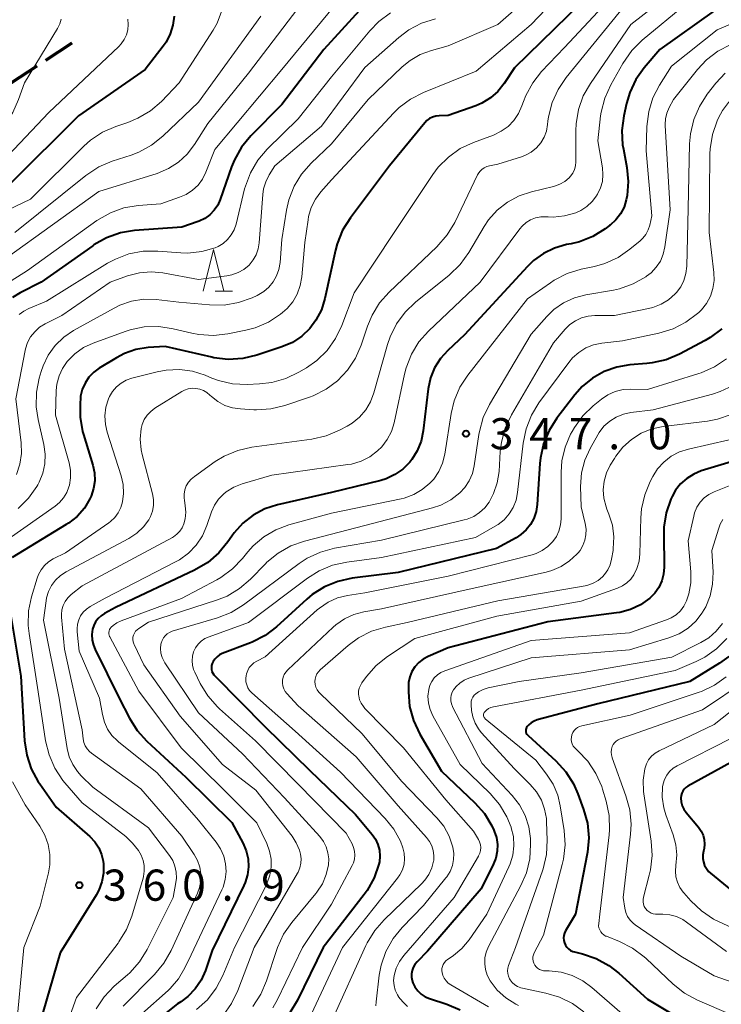
# Model space of a CAD drawing. Units: metres. Extents: x -66000 to -64000, y 25500 to 27000.
# Drawn here: x -65877 to -65792, y 25712 to 25831 of the extents above; entities that cross this region are included whole.
import ezdxf

# ---------------------------------------------------------------- set-up
doc = ezdxf.new("R2010")
doc.units = ezdxf.units.M
for name, color, linetype, lineweight in [('210300_徒歩道', 7, 'Continuous', 70), ('633200_針葉樹林', 7, 'Continuous', 13), ('710100_等高線(計曲線)', 7, 'Continuous', 40), ('710200_等高線(主曲線)', 7, 'Continuous', 13), ('731200_図化機測定による標高点', 7, 'Continuous', 40)]:
    doc.layers.add(name, color=color, linetype=linetype, lineweight=lineweight)
doc.styles.add('Style-WORKING', font='MS Gothic.ttf')

msp = doc.modelspace()

# ---------------------------------------------------------------- linework, layer by layer
at = {"layer": '210300_徒歩道', "linetype": 'Continuous', "lineweight": 70}
for p, q in [((-65873.35, 25825.72), (-65870.21, 25827.78)), ((-65877.52, 25822.97), (-65874.39, 25825.03))]:
    msp.add_line(p, q, dxfattribs=at)
at = {"layer": '633200_針葉樹林', "linetype": 'Continuous', "lineweight": 13}
msp.add_line((-65853, 25797.95), (-65850.92, 25797.95), dxfattribs=at)
at = {"layer": '633200_針葉樹林', "linetype": 'Continuous', "lineweight": 13, "flags": 128}
msp.add_lwpolyline([(-65854.46, 25797.95), (-65853.21, 25802.95), (-65851.96, 25797.95)], dxfattribs=at)
at = {"layer": '710100_等高線(計曲線)', "linetype": 'Continuous', "lineweight": 40, "flags": 128}
for points, elevation in [([(-65809, 25832.6), (-65817, 25824.79), (-65818.26, 25822.9), (-65819.01, 25821.96), (-65819.91, 25821.17), (-65820.93, 25820.55), (-65821.67, 25820.24), (-65825, 25819.05), (-65826.06, 25819.03), (-65826.47, 25818.98), (-65826.86, 25818.87), (-65827.22, 25818.69), (-65827.54, 25818.45)], 360), ([(-65835.7, 25831.63), (-65839.92, 25827), (-65845, 25820.38), (-65848.71, 25816.6), (-65849.82, 25815.25), (-65850.68, 25813.74), (-65851.02, 25812.89), (-65852.38, 25808.97), (-65852.69, 25808.28), (-65853.11, 25807.66), (-65853.63, 25807.12), (-65854.24, 25806.69), (-65854.92, 25806.36), (-65855.03, 25806.32), (-65857, 25805.63), (-65862.68, 25805.21), (-65864.4, 25804.93), (-65866.05, 25804.35), (-65867.57, 25803.5), (-65867.72, 25803.4), (-65873.92, 25799), (-65876.46, 25797.73), (-65877.35, 25797.18)], 370), ([(-65793, 25831.66), (-65799.55, 25827), (-65801.4, 25824.81), (-65802.41, 25823.39), (-65803.15, 25821.81), (-65803.53, 25820.5), (-65803.86, 25819), (-65804.09, 25817.27), (-65804.01, 25815.53), (-65803.92, 25814.99), (-65803.51, 25812.8), (-65803.34, 25811.12), (-65803.46, 25809.44), (-65803.56, 25808.93), (-65803.83, 25808.05), (-65804.25, 25807.24), (-65804.81, 25806.51), (-65805.49, 25805.88), (-65805.57, 25805.82), (-65806.1, 25805.43), (-65807.58, 25804.52), (-65809.2, 25803.87), (-65810.2, 25803.63), (-65810.74, 25803.53), (-65812.18, 25803.12), (-65813.52, 25802.48), (-65814.74, 25801.61), (-65815.46, 25800.9), (-65823, 25792.69), (-65825.04, 25790.81), (-65825.92, 25789.84), (-65826.61, 25788.73), (-65827.11, 25787.52), (-65827.4, 25786.17), (-65827.98, 25781.14), (-65828.23, 25779.91), (-65828.7, 25778.74), (-65829.36, 25777.68), (-65829.61, 25777.35)], 350), ([(-65857.94, 25831), (-65858.08, 25829.91), (-65858.41, 25828.86), (-65858.91, 25827.88), (-65859.24, 25827.41), (-65861.43, 25824.57), (-65869.44, 25819), (-65877.6, 25810.89), (-65878.94, 25809.77), (-65880.45, 25808.9), (-65880.83, 25808.74), (-65887.77, 25805.86), (-65889.32, 25805.05), (-65890.7, 25803.99), (-65891.35, 25803.34), (-65893.15, 25801.35)], 380), ([(-65827.54, 25818.45), (-65827.8, 25818.18), (-65832.04, 25813), (-65836.74, 25806.74), (-65837.67, 25805.26), (-65838.32, 25803.64), (-65838.52, 25802.88), (-65839.81, 25797.03), (-65840.23, 25795.69), (-65840.88, 25794.43), (-65841.63, 25793.44), (-65842.59, 25792.51), (-65843.7, 25791.77), (-65844.98, 25791.22), (-65847.99, 25790.22), (-65849.68, 25789.82), (-65851.42, 25789.72), (-65853.15, 25789.93), (-65853.4, 25789.98), (-65859, 25791.29), (-65861.06, 25791.15), (-65862.52, 25790.91), (-65863.91, 25790.43), (-65864.87, 25789.93), (-65866.93, 25788.67), (-65867.6, 25788.17), (-65868.18, 25787.57), (-65868.64, 25786.87), (-65868.98, 25786.1), (-65869.18, 25785.29), (-65869.21, 25784.99), (-65869.25, 25784.52), (-65869.25, 25782.78), (-65868.95, 25781.06), (-65868.85, 25780.71), (-65867.72, 25777.02), (-65867.52, 25776.09), (-65867.48, 25775.13), (-65867.61, 25774.18), (-65867.91, 25773.27), (-65868.05, 25772.96), (-65868.73, 25771.84), (-65869.6, 25770.85), (-65870.63, 25770.03), (-65870.9, 25769.86), (-65877.42, 25765.9)], 360), ([(-65792.09, 25793.41), (-65793.48, 25792.36), (-65794.1, 25792), (-65797.16, 25790.37), (-65798.76, 25789.69), (-65800.46, 25789.3), (-65801.08, 25789.23), (-65803.12, 25789.07), (-65804.72, 25788.81), (-65806.24, 25788.27), (-65807.64, 25787.48), (-65808.89, 25786.45), (-65809.76, 25785.47), (-65811.92, 25782.65), (-65812.85, 25781.18), (-65813.52, 25779.57), (-65813.89, 25777.87), (-65813.95, 25777.21), (-65814.27, 25772.26), (-65814.4, 25771.42), (-65814.67, 25770.61), (-65815.07, 25769.87), (-65815.6, 25769.21), (-65816.24, 25768.65), (-65816.82, 25768.28), (-65819.19, 25767), (-65831, 25764.11), (-65836.53, 25763.4), (-65838.23, 25763.03), (-65839.84, 25762.37), (-65841.32, 25761.44), (-65841.98, 25760.88), (-65845.61, 25757.58), (-65847, 25756.52), (-65848.55, 25755.72), (-65848.75, 25755.65), (-65852.14, 25754.34), (-65852.48, 25754.18), (-65852.77, 25753.96), (-65853.03, 25753.69), (-65853.24, 25753.38), (-65853.35, 25753.16), (-65853.42, 25752.93), (-65853.45, 25752.68), (-65853.44, 25752.44), (-65853.38, 25752.21), (-65853.29, 25751.98), (-65853.16, 25751.78), (-65853.05, 25751.65), (-65847, 25745.52), (-65841.67, 25740.33), (-65836.14, 25735), (-65834.12, 25732.58), (-65833.72, 25732.01), (-65833.42, 25731.37), (-65833.24, 25730.69), (-65833.18, 25729.99), (-65833.24, 25729.29)], 340), ([(-65787.74, 25778.38), (-65794.55, 25776.31), (-65795.46, 25775.94), (-65796.3, 25775.42), (-65797.03, 25774.77), (-65797.63, 25773.99), (-65798.05, 25773.23), (-65798.19, 25772.92), (-65798.77, 25771.27), (-65799.05, 25769.55), (-65799.07, 25768.69), (-65799.03, 25764.74), (-65799.09, 25763.9), (-65799.3, 25763.08), (-65799.65, 25762.31), (-65800.12, 25761.62), (-65800.74, 25760.99), (-65801.84, 25760.21), (-65803.06, 25759.64), (-65804.36, 25759.29), (-65804.75, 25759.23), (-65813, 25758.18), (-65824.97, 25755.03), (-65827.37, 25754.01), (-65827.98, 25753.69), (-65828.52, 25753.27), (-65828.98, 25752.76), (-65829.34, 25752.18), (-65829.6, 25751.55), (-65829.74, 25750.88), (-65829.77, 25750.4), (-65829.77, 25749.73), (-65829.62, 25748), (-65829.17, 25746.31)], 330), ([(-65829.61, 25777.35), (-65830.43, 25776.53), (-65831.38, 25775.87), (-65832.42, 25775.38), (-65833.09, 25775.17), (-65839, 25773.7), (-65845.52, 25772.22), (-65847.02, 25771.74), (-65848.41, 25771.01), (-65849.66, 25770.04), (-65850.72, 25768.88), (-65851, 25768.48), (-65851.46, 25767.8), (-65852.56, 25766.45), (-65853.88, 25765.31), (-65855.48, 25764.36), (-65865, 25759.89), (-65866.31, 25759.18), (-65866.72, 25758.9), (-65867.08, 25758.56), (-65867.37, 25758.16), (-65867.59, 25757.71), (-65867.73, 25757.27), (-65867.81, 25756.63), (-65867.77, 25755.97), (-65867.63, 25755.34), (-65867.43, 25754.83), (-65864.56, 25749), (-65863.31, 25746.57), (-65862.37, 25745.1), (-65861.2, 25743.8), (-65856.52, 25739.48), (-65851, 25734.02), (-65849.65, 25731.51), (-65849.27, 25730.62), (-65849.05, 25729.67), (-65848.99, 25728.71), (-65849.11, 25727.75), (-65849.38, 25726.82), (-65849.55, 25726.44), (-65853.35, 25718.65), (-65854.17, 25716.25), (-65854.69, 25715.08), (-65855.41, 25714.02), (-65856.3, 25713.09), (-65857.13, 25712.47), (-65857.54, 25712.21), (-65858.91, 25711.14)], 350), ([(-65877.91, 25761), (-65876.38, 25751.62), (-65875.92, 25743.85), (-65875.66, 25742.13), (-65875.11, 25740.47), (-65874.28, 25738.94), (-65874.09, 25738.67), (-65872.12, 25735.88), (-65868.07, 25732.33), (-65867.48, 25731.7), (-65867, 25730.98)], 360), ([(-65791.25, 25753.99), (-65792.36, 25753.2), (-65795.91, 25751), (-65807, 25748.32), (-65814.28, 25746.37), (-65814.65, 25746.23), (-65815, 25746.03), (-65815.3, 25745.77), (-65815.47, 25745.59), (-65815.55, 25745.47), (-65815.6, 25745.34), (-65815.63, 25745.21), (-65815.64, 25745.07), (-65815.63, 25744.93), (-65815.59, 25744.79), (-65815.53, 25744.67), (-65815.44, 25744.56), (-65815.38, 25744.49), (-65812.03, 25741.43), (-65810.85, 25740.14), (-65809.91, 25738.68), (-65809.38, 25737.48), (-65808.69, 25735.61), (-65808.24, 25733.93), (-65808.08, 25732.19), (-65808.23, 25730.45), (-65808.27, 25730.27), (-65809.67, 25723), (-65810.86, 25721), (-65810.99, 25720.73), (-65811.07, 25720.44), (-65811.1, 25720.15), (-65811.08, 25719.85), (-65811.01, 25719.56), (-65810.89, 25719.29), (-65810.72, 25719.04), (-65810.51, 25718.83), (-65810.27, 25718.65), (-65810, 25718.52), (-65809.79, 25718.46), (-65808.85, 25718.23), (-65807.2, 25717.68), (-65805.67, 25716.85), (-65804.47, 25715.92), (-65801, 25712.77), (-65795.42, 25709.41)], 320), ([(-65829.17, 25746.31), (-65828.39, 25744.65), (-65825.78, 25740.22), (-65821.78, 25736.41), (-65820.63, 25735.1), (-65819.72, 25733.62), (-65819.49, 25733.12), (-65819.44, 25733), (-65819.18, 25732.22), (-65819.06, 25731.4), (-65819.08, 25730.57), (-65819.25, 25729.76), (-65819.53, 25729.04), (-65821, 25726.04), (-65827.45, 25718.55), (-65828.73, 25717.27), (-65828.99, 25716.96), (-65829.19, 25716.61), (-65829.33, 25716.23), (-65829.4, 25715.83), (-65829.4, 25715.42), (-65829.33, 25715.03), (-65829.24, 25714.76), (-65828.98, 25714.25), (-65828.64, 25713.79), (-65828.22, 25713.39), (-65827.73, 25713.08), (-65827.21, 25712.86), (-65825.13, 25712.18), (-65823.53, 25711.5)], 330), ([(-65787.79, 25743), (-65796.15, 25738.4), (-65796.39, 25738.24), (-65796.59, 25738.04), (-65796.76, 25737.81), (-65796.89, 25737.56), (-65796.97, 25737.28), (-65797, 25737), (-65797, 25736.96), (-65796.96, 25736.5), (-65796.84, 25736.05), (-65796.64, 25735.62), (-65796.38, 25735.25), (-65794.88, 25733.45), (-65794.57, 25733), (-65794.34, 25732.51), (-65794.2, 25731.98), (-65794.15, 25731.44), (-65794.2, 25730.9), (-65794.27, 25730.59), (-65794.36, 25730.16), (-65794.37, 25729.72), (-65794.3, 25729.29), (-65794.15, 25728.87), (-65793.94, 25728.49), (-65793.66, 25728.15), (-65793.45, 25727.95), (-65788.29, 25723.71)], 310), ([(-65867, 25730.98), (-65866.65, 25730.19), (-65866.45, 25729.36), (-65866.41, 25729), (-65866.42, 25727.94), (-65866.61, 25726.89), (-65866.98, 25725.9), (-65867.31, 25725.3), (-65871.63, 25718.37), (-65874.92, 25707)], 360), ([(-65833.24, 25729.29), (-65833.3, 25729), (-65833.88, 25727.36), (-65834.72, 25725.85), (-65835.08, 25725.37), (-65840.01, 25719), (-65843.11, 25712.65), (-65844.01, 25711.15)], 340)]:
    msp.add_lwpolyline(points, dxfattribs=dict(at, elevation=elevation))
at = {"layer": '710200_等高線(主曲線)', "linetype": 'Continuous', "lineweight": 13, "flags": 128}
for points, elevation in [([(-65800.05, 25839), (-65811, 25827.24), (-65813.74, 25824.35), (-65814.82, 25822.98), (-65815.65, 25821.45), (-65815.93, 25820.73), (-65816.11, 25820.21), (-65816.52, 25819.29), (-65817.08, 25818.46), (-65817.78, 25817.74), (-65818.59, 25817.16), (-65819.55, 25816.69), (-65821.94, 25815.81), (-65823.52, 25815.07), (-65824.95, 25814.06), (-65826.17, 25812.83), (-65826.81, 25811.98), (-65831.46, 25805), (-65836.28, 25797.72), (-65837.76, 25793.79), (-65838.52, 25792.22), (-65839.54, 25790.8), (-65840.79, 25789.58), (-65842, 25788.73), (-65842.94, 25788.17), (-65844.51, 25787.41), (-65846.19, 25786.94), (-65847.68, 25786.77), (-65849.17, 25786.71), (-65850.91, 25786.8), (-65852.61, 25787.19), (-65853.4, 25787.48), (-65854.19, 25787.81), (-65855.71, 25788.29), (-65857.29, 25788.5), (-65858.89, 25788.44), (-65859.98, 25788.23), (-65863.01, 25787.46), (-65863.69, 25787.22), (-65864.32, 25786.87), (-65864.88, 25786.41), (-65865.35, 25785.87), (-65865.71, 25785.25), (-65865.84, 25784.97), (-65866.13, 25783.97), (-65866.25, 25782.94), (-65866.18, 25781.91), (-65865.97, 25780.99), (-65864.3, 25775.74), (-65864.06, 25774.68), (-65864.01, 25773.59), (-65864.13, 25772.6), (-65864.33, 25771.92), (-65864.65, 25771.29), (-65865.07, 25770.72), (-65865.58, 25770.24), (-65865.8, 25770.07), (-65871, 25766.48), (-65872.46, 25765.74), (-65873.03, 25765.39), (-65873.53, 25764.95), (-65873.94, 25764.42), (-65874.25, 25763.84), (-65874.4, 25763.43)], 358), ([(-65807, 25838.41), (-65815, 25830.01), (-65821.62, 25824.38), (-65827.94, 25821.83), (-65829.5, 25821.04), (-65830.89, 25820), (-65831.53, 25819.37), (-65839, 25811.34), (-65840.28, 25809.89), (-65840.94, 25808.99), (-65841.44, 25807.99), (-65841.76, 25806.92), (-65841.83, 25806.52), (-65842.21, 25803.79), (-65842.57, 25799.66)], 362), ([(-65811.04, 25837), (-65819, 25830), (-65825, 25827.42), (-65827, 25826.89), (-65828.33, 25826.4), (-65829.56, 25825.69), (-65830.5, 25824.92), (-65834.6, 25821), (-65839, 25815.64), (-65841.45, 25813.32), (-65842.6, 25812.02), (-65843.51, 25810.54), (-65844.15, 25808.93), (-65844.43, 25807.67), (-65845, 25804.14), (-65845.2, 25801.36), (-65845.34, 25800.55), (-65845.61, 25799.77), (-65846.01, 25799.06), (-65846.53, 25798.42), (-65847.15, 25797.88), (-65847.94, 25797.42), (-65848.55, 25797.14), (-65850.19, 25796.55), (-65851.9, 25796.26), (-65853.69, 25796.27), (-65857.38, 25796.62), (-65860.08, 25796.92), (-65861.57, 25796.95), (-65863.04, 25796.73), (-65864.45, 25796.25), (-65865.16, 25795.9), (-65870.02, 25793.2), (-65871.21, 25792.4), (-65872.24, 25791.41), (-65873.08, 25790.25), (-65873.7, 25788.96), (-65873.93, 25788.27), (-65874.16, 25787.48), (-65874.49, 25785.77), (-65874.52, 25784.03), (-65874.29, 25782.49), (-65873.6, 25779.49), (-65873.43, 25778.34), (-65873.47, 25777.17), (-65873.72, 25776.03), (-65874.15, 25774.95), (-65874.33, 25774.62), (-65874.44, 25774.45), (-65875.44, 25773.02), (-65876.68, 25771.8)], 364), ([(-65795, 25836.24), (-65803, 25830.01), (-65807.88, 25822.92), (-65808.74, 25821.41), (-65809.32, 25819.76), (-65809.61, 25818.05), (-65809.64, 25817.24), (-65809.63, 25813.49), (-65809.67, 25813.02), (-65809.8, 25812.57), (-65810, 25812.14), (-65810.27, 25811.75), (-65810.43, 25811.57), (-65810.96, 25811.13), (-65811.56, 25810.78), (-65812.21, 25810.54), (-65812.32, 25810.51), (-65814.96, 25809.89), (-65816.46, 25809.39), (-65817.85, 25808.64), (-65819.08, 25807.67), (-65820.13, 25806.49), (-65820.66, 25805.69), (-65822.5, 25802.57), (-65823.52, 25801.15), (-65824.85, 25799.86), (-65828.9, 25796.61), (-65830.16, 25795.4), (-65831.19, 25793.99), (-65831.96, 25792.43), (-65832.26, 25791.53), (-65833.91, 25785.69), (-65834.32, 25784.63), (-65834.9, 25783.65), (-65835.64, 25782.79), (-65836.52, 25782.07), (-65837.14, 25781.69), (-65838.05, 25781.22), (-65839.65, 25780.54), (-65841.36, 25780.15), (-65848.59, 25779.16), (-65850.29, 25778.77), (-65851.9, 25778.1), (-65852.99, 25777.43), (-65855.5, 25775.66), (-65855.89, 25775.34), (-65856.22, 25774.95), (-65856.47, 25774.51), (-65856.64, 25774.03), (-65856.73, 25773.53)], 354), ([(-65836.4, 25835), (-65845, 25824.59), (-65853.02, 25814.98), (-65854.11, 25812.23), (-65854.52, 25811.42), (-65855.06, 25810.69), (-65855.72, 25810.07), (-65856.48, 25809.57), (-65857.27, 25809.22), (-65859.55, 25808.45), (-65862.27, 25808.23), (-65863.97, 25807.94), (-65865.59, 25807.36), (-65867.22, 25806.41), (-65875.58, 25800.42), (-65878.29, 25798.7)], 372), ([(-65840.75, 25835), (-65849, 25824.16), (-65853.9, 25818.1), (-65855.5, 25815.55), (-65856.37, 25814.42), (-65857.41, 25813.45), (-65858.61, 25812.67), (-65859.99, 25812.1), (-65867, 25809.91), (-65878.11, 25801.89)], 374), ([(-65781, 25834.33), (-65792.64, 25829.36), (-65798.13, 25825), (-65799.56, 25822.72), (-65800.36, 25821.18), (-65800.87, 25819.52), (-65801.09, 25817.74), (-65801.18, 25814.82), (-65800.48, 25807), (-65800.74, 25805.86), (-65800.92, 25805.29), (-65801.2, 25804.76), (-65801.57, 25804.29), (-65801.9, 25803.98), (-65803.12, 25802.97), (-65804.56, 25801.98), (-65806.14, 25801.26), (-65807.38, 25800.91), (-65809.01, 25800.56), (-65810.67, 25800.04), (-65812.22, 25799.25), (-65812.67, 25798.95), (-65815.43, 25797), (-65822.61, 25787.83), (-65823.57, 25786.37), (-65824.25, 25784.76), (-65824.62, 25783.22), (-65825.39, 25778.33), (-65825.66, 25777.25), (-65826.11, 25776.24), (-65826.72, 25775.33), (-65827.17, 25774.83)], 348), ([(-65803.19, 25833), (-65810.79, 25823.64), (-65811.77, 25822.2), (-65812.48, 25820.61), (-65812.91, 25818.91), (-65812.98, 25818.36), (-65813.02, 25817.96), (-65813.17, 25817.18), (-65813.45, 25816.44), (-65813.86, 25815.76), (-65814.38, 25815.16), (-65814.99, 25814.66), (-65815.69, 25814.28), (-65816.16, 25814.1), (-65819, 25813.19), (-65820, 25813.02), (-65820.33, 25812.93), (-65820.65, 25812.78), (-65820.93, 25812.58), (-65821.17, 25812.34), (-65821.37, 25812.06), (-65821.44, 25811.93), (-65824.2, 25806.19), (-65825.09, 25804.69), (-65826.33, 25803.28), (-65832.07, 25797.83), (-65833.23, 25796.53), (-65834.14, 25795.04), (-65834.68, 25793.73), (-65835.44, 25791.44), (-65836.13, 25789.86), (-65837.08, 25788.42), (-65838.27, 25787.16), (-65839.65, 25786.13), (-65841.2, 25785.36), (-65841.66, 25785.19), (-65844.61, 25784.19), (-65846.3, 25783.78), (-65848.04, 25783.66), (-65848.35, 25783.67), (-65849.95, 25783.76), (-65850.91, 25783.89), (-65851.83, 25784.19), (-65852.69, 25784.65), (-65853.45, 25785.25), (-65853.64, 25785.44), (-65854, 25785.75), (-65854.41, 25785.99), (-65854.85, 25786.16), (-65855.31, 25786.24), (-65855.78, 25786.25), (-65856.25, 25786.18), (-65856.69, 25786.02), (-65857.01, 25785.85), (-65860.24, 25783.85), (-65860.74, 25783.47), (-65861.17, 25783.02), (-65861.52, 25782.49), (-65861.76, 25781.91), (-65861.89, 25781.42), (-65862, 25780.14), (-65861.89, 25778.86)], 356), ([(-65796.41, 25832.44), (-65801.66, 25828.1), (-65802.9, 25826.87), (-65804, 25825.3), (-65805.43, 25822.75), (-65806.15, 25821.16), (-65806.58, 25819.47), (-65806.65, 25819.01), (-65807, 25816.01), (-65806.44, 25812.77), (-65806.37, 25811.95), (-65806.44, 25811.14), (-65806.66, 25810.35), (-65807.01, 25809.61), (-65807.09, 25809.48), (-65807.13, 25809.41), (-65807.66, 25808.71), (-65808.31, 25808.11), (-65809.05, 25807.63), (-65809.64, 25807.36), (-65810.99, 25806.98), (-65812.37, 25806.85), (-65812.95, 25806.86), (-65813.22, 25806.88), (-65813.85, 25806.86), (-65814.48, 25806.74), (-65815.07, 25806.5), (-65815.61, 25806.17), (-65816.09, 25805.75), (-65816.37, 25805.41), (-65821.15, 25799)], 352), ([(-65831.92, 25831.41), (-65833.32, 25830.37), (-65834.41, 25829.25), (-65839, 25823.72), (-65843, 25818.66), (-65846.74, 25815), (-65847.87, 25813.68), (-65848.76, 25812.18), (-65849.37, 25810.55), (-65849.46, 25810.22), (-65850.49, 25805.97), (-65850.72, 25805.31), (-65851.06, 25804.69), (-65851.5, 25804.13), (-65852.03, 25803.67), (-65852.63, 25803.3), (-65853, 25803.14), (-65854.62, 25802.69), (-65856.29, 25802.52), (-65857.13, 25802.55), (-65859.91, 25802.76), (-65861.66, 25802.73), (-65863.37, 25802.41), (-65865, 25801.79), (-65865.94, 25801.28), (-65873.29, 25796.71), (-65875.4, 25795.85), (-65876.01, 25795.54), (-65876.55, 25795.14)], 368), ([(-65852.23, 25831.55), (-65852.76, 25830.18), (-65853.25, 25829.31), (-65857.31, 25823), (-65859.47, 25820.76), (-65860.79, 25819.61), (-65862.28, 25818.72), (-65863.49, 25818.22)], 378), ([(-65765, 25831.21), (-65773, 25830.14), (-65783.9, 25825), (-65789.31, 25822.14), (-65790.35, 25821.48), (-65791.26, 25820.64), (-65792.01, 25819.65), (-65792.48, 25818.76), (-65792.64, 25818.42), (-65793.2, 25816.77)], 342), ([(-65871.53, 25830.64), (-65871.68, 25830.09), (-65871.96, 25829.52), (-65875.94, 25823), (-65876.63, 25821), (-65877.34, 25819.41), (-65878.31, 25817.96), (-65878.76, 25817.45), (-65880.07, 25816.03), (-65881.36, 25814.86), (-65882.84, 25813.93), (-65883.15, 25813.78), (-65891, 25810.1), (-65901.83, 25803), (-65903.66, 25800.6), (-65904.16, 25799.79)], 384), ([(-65863.51, 25830.64), (-65863.45, 25830.01), (-65863.51, 25829.38), (-65863.67, 25828.76), (-65863.94, 25828.19), (-65864.3, 25827.67), (-65864.6, 25827.36), (-65873, 25819.43), (-65878.57, 25813.52), (-65879.87, 25812.36), (-65881.35, 25811.44), (-65881.86, 25811.21), (-65891, 25807.23)], 382), ([(-65826.52, 25830.7), (-65828.18, 25830.17), (-65829.72, 25829.36), (-65830.91, 25828.45), (-65835, 25824.85), (-65840.21, 25817.79), (-65845.83, 25813), (-65846.5, 25811.91), (-65846.91, 25811.1), (-65847.18, 25810.22), (-65847.27, 25809.55), (-65847.7, 25803.75), (-65847.82, 25803.02), (-65848.07, 25802.32), (-65848.43, 25801.68), (-65848.93, 25801.07), (-65849.54, 25800.55), (-65850.23, 25800.16), (-65850.98, 25799.88), (-65851.61, 25799.76), (-65855, 25799.35), (-65859.3, 25800.13), (-65860.7, 25800.27), (-65862.1, 25800.15), (-65863.54, 25799.77), (-65865.61, 25799), (-65871.44, 25795), (-65873.44, 25794), (-65874.11, 25793.59), (-65874.7, 25793.06), (-65875.19, 25792.45), (-65875.57, 25791.75), (-65875.81, 25791.01), (-65875.86, 25790.8), (-65876.97, 25785), (-65876.34, 25779.69), (-65876.3, 25778.4), (-65876.48, 25777.12), (-65876.89, 25775.9)], 366), ([(-65847.5, 25831), (-65855, 25820.67), (-65859.3, 25816.57), (-65860.66, 25815.48)], 376), ([(-65782.71, 25831), (-65791, 25827.59), (-65792.55, 25826.79), (-65793.94, 25825.74), (-65795, 25824.6), (-65797.89, 25821), (-65798.42, 25820), (-65798.7, 25819.35), (-65798.85, 25818.67), (-65798.89, 25817.97), (-65798.89, 25817.87), (-65798.28, 25807.72), (-65798.92, 25803.25), (-65799.12, 25802.38), (-65799.47, 25801.55), (-65799.96, 25800.8), (-65800.58, 25800.15), (-65801.12, 25799.72), (-65801.22, 25799.65), (-65802.75, 25798.8), (-65804.39, 25798.23), (-65805.11, 25798.07), (-65808.43, 25797.49)], 346), ([(-65791.68, 25824.14), (-65792.79, 25822.94), (-65793.82, 25821.62), (-65794.77, 25820.16), (-65795.46, 25818.56), (-65795.85, 25816.86), (-65795.95, 25815.67), (-65796.12, 25807.88), (-65796.29, 25800.92), (-65796.39, 25800.06), (-65796.63, 25799.23), (-65797.02, 25798.46), (-65797.53, 25797.76), (-65797.67, 25797.61), (-65798.47, 25796.9), (-65799.39, 25796.35), (-65800.39, 25795.96), (-65800.88, 25795.84), (-65805, 25795), (-65807.35, 25795), (-65808.16, 25794.93), (-65808.94, 25794.72)], 344), ([(-65863.49, 25818.22), (-65864.93, 25817.74), (-65866.53, 25817.04), (-65867.98, 25816.08), (-65868.79, 25815.36), (-65875.22, 25809), (-65886.3, 25803.7)], 378), ([(-65793.2, 25816.77), (-65793.48, 25815.05), (-65793.5, 25814.44), (-65793.59, 25805), (-65793.03, 25800.17), (-65793, 25799.2), (-65793.15, 25798.24), (-65793.45, 25797.31), (-65793.92, 25796.45), (-65794.52, 25795.69), (-65794.85, 25795.37), (-65795, 25795.24), (-65796.39, 25794.19), (-65797.94, 25793.4), (-65799.64, 25792.88), (-65804.03, 25791.97), (-65806.52, 25791.68), (-65807.5, 25791.47), (-65808.43, 25791.1), (-65809.29, 25790.57), (-65810.04, 25789.9), (-65810.48, 25789.37), (-65814.08, 25784.49), (-65814.98, 25783), (-65815.62, 25781.38), (-65815.96, 25779.67), (-65816.63, 25773.72), (-65816.81, 25772.8), (-65817.16, 25771.93), (-65817.64, 25771.14), (-65818.26, 25770.44), (-65818.99, 25769.85), (-65819.32, 25769.65), (-65821.7, 25768.3), (-65833, 25765.9), (-65837.18, 25765.34), (-65838.89, 25764.97), (-65840.5, 25764.3), (-65841.89, 25763.42), (-65849, 25758.07), (-65853.74, 25756.37), (-65854.23, 25756.15), (-65854.67, 25755.84), (-65855.05, 25755.46), (-65855.36, 25755.02), (-65855.59, 25754.54), (-65855.73, 25754.02), (-65855.78, 25753.49), (-65855.74, 25752.95), (-65855.6, 25752.43), (-65855.46, 25752.1), (-65854.79, 25750.74), (-65853.88, 25749.25), (-65852.73, 25747.94), (-65852.48, 25747.71), (-65848.15, 25743.85), (-65843, 25738.65), (-65837.25, 25732.75), (-65836.54, 25731.46), (-65836.35, 25731.03), (-65836.23, 25730.57), (-65836.2, 25730.1), (-65836.25, 25729.62), (-65836.38, 25729.17), (-65836.52, 25728.87)], 342), ([(-65860.66, 25815.48), (-65862.19, 25814.65), (-65863.11, 25814.3), (-65865.37, 25813.57), (-65866.97, 25812.89), (-65868.54, 25811.85), (-65877.08, 25805)], 376), ([(-65842.57, 25799.66), (-65842.76, 25798.6), (-65843.13, 25797.59), (-65843.67, 25796.66), (-65844.36, 25795.83), (-65844.9, 25795.35), (-65845.14, 25795.17), (-65846.59, 25794.21), (-65848.2, 25793.53), (-65849.32, 25793.23), (-65851.47, 25792.79), (-65853.21, 25792.59), (-65854.95, 25792.7), (-65855.82, 25792.87), (-65858.06, 25793.41), (-65859.78, 25793.67), (-65861.52, 25793.63), (-65863.23, 25793.28), (-65863.84, 25793.08), (-65867.68, 25791.68), (-65868.82, 25791.14), (-65869.86, 25790.41), (-65870.78, 25789.48), (-65871.35, 25788.65), (-65871.77, 25787.73), (-65872.03, 25786.76), (-65872.1, 25786), (-65872.21, 25783), (-65870.57, 25777.28), (-65870.4, 25776.39), (-65870.38, 25775.49), (-65870.53, 25774.59), (-65870.58, 25774.4), (-65870.85, 25773.7), (-65871.24, 25773.06), (-65871.73, 25772.5), (-65872.23, 25772.09), (-65877.89, 25768.11)], 362), ([(-65821.15, 25799), (-65827.34, 25793.14), (-65828.49, 25791.83), (-65829.4, 25790.35), (-65830.04, 25788.73), (-65830.24, 25787.96), (-65831.48, 25782.1), (-65831.8, 25781.06), (-65832.3, 25780.08), (-65832.96, 25779.21), (-65833.46, 25778.72), (-65834.41, 25778.01), (-65835.46, 25777.48), (-65836.6, 25777.14), (-65837.04, 25777.07), (-65846.19, 25775.81), (-65849.74, 25774.75), (-65850.74, 25774.35), (-65851.66, 25773.78), (-65852, 25773.51), (-65852.59, 25772.91), (-65853.07, 25772.21), (-65853.43, 25771.4), (-65854, 25769.73), (-65854.54, 25768.5), (-65855.29, 25767.39), (-65856.22, 25766.42), (-65857.3, 25765.63), (-65857.75, 25765.38), (-65866.24, 25761), (-65868.03, 25760), (-65868.48, 25759.7), (-65868.86, 25759.32), (-65869.18, 25758.88), (-65869.41, 25758.4), (-65869.56, 25757.88), (-65869.61, 25757.34), (-65869.6, 25756.96), (-65869.35, 25754.65), (-65866.89, 25749), (-65866.56, 25747), (-65866.32, 25746.11), (-65865.94, 25745.26), (-65865.41, 25744.5), (-65864.76, 25743.84), (-65864.63, 25743.74), (-65859.98, 25740.02), (-65855, 25734.31), (-65852.88, 25731.65), (-65852.35, 25730.86), (-65851.97, 25729.99), (-65851.74, 25729.07), (-65851.68, 25728.12), (-65851.79, 25727.18), (-65852.05, 25726.27), (-65852.2, 25725.93), (-65855.88, 25718.12), (-65856.63, 25716.56), (-65857.41, 25715.24), (-65858.41, 25714.08), (-65858.66, 25713.84), (-65861.8, 25711.02)], 352), ([(-65808.43, 25797.49), (-65809.81, 25797.12), (-65811.1, 25796.52), (-65812.27, 25795.71), (-65813.11, 25794.89), (-65815, 25792.77), (-65820, 25784.3), (-65820.76, 25782.73), (-65821.23, 25781.05), (-65821.29, 25780.68), (-65821.84, 25776.93), (-65822.07, 25775.99), (-65822.45, 25775.11), (-65822.98, 25774.31), (-65823.57, 25773.68), (-65824.65, 25772.85), (-65825.87, 25772.21), (-65826.88, 25771.87), (-65835, 25769.74), (-65842.27, 25767.87), (-65843.92, 25767.29), (-65845.44, 25766.43), (-65846.78, 25765.33), (-65846.96, 25765.15), (-65848.74, 25763.31), (-65850.06, 25762.17), (-65851.56, 25761.27), (-65852.83, 25760.76), (-65861, 25758.11), (-65862.17, 25757.38), (-65862.38, 25757.22), (-65862.57, 25757.03), (-65862.71, 25756.81), (-65862.82, 25756.56), (-65862.88, 25756.3), (-65862.89, 25756.03), (-65862.86, 25755.77), (-65862.79, 25755.51), (-65862.74, 25755.42), (-65861.57, 25753), (-65857.2, 25746.8), (-65852.12, 25741), (-65848.09, 25737.91), (-65843.76, 25732.39), (-65843.24, 25731.59), (-65842.87, 25730.71), (-65842.73, 25730.21), (-65842.66, 25729.66), (-65842.68, 25729.12), (-65842.8, 25728.58), (-65843.01, 25728.07), (-65843.08, 25727.93), (-65848.31, 25719), (-65850.28, 25713.82), (-65851.03, 25712.25), (-65852.05, 25710.83)], 346), ([(-65808.94, 25794.72), (-65809.68, 25794.38), (-65810.34, 25793.91), (-65810.9, 25793.35), (-65812.3, 25791.7), (-65817.37, 25783.05), (-65818.11, 25781.47), (-65818.58, 25779.79), (-65818.72, 25778.64), (-65818.87, 25776.24), (-65819.08, 25774.89), (-65819.52, 25773.59), (-65820.06, 25772.57), (-65820.57, 25771.89), (-65821.2, 25771.31), (-65821.91, 25770.85), (-65822.7, 25770.52), (-65823.04, 25770.42), (-65833, 25768), (-65838.66, 25767.01), (-65840.34, 25766.56), (-65841.93, 25765.82), (-65842.9, 25765.18), (-65849.58, 25760.21), (-65851.06, 25759.3), (-65852.7, 25758.65), (-65858.15, 25757.03), (-65858.47, 25756.9), (-65858.76, 25756.72), (-65859.02, 25756.49), (-65859.23, 25756.23), (-65859.39, 25755.93), (-65859.5, 25755.6), (-65859.53, 25755.47), (-65859.57, 25754.94), (-65859.52, 25754.41), (-65859.38, 25753.89), (-65859.15, 25753.41), (-65859.05, 25753.25), (-65855, 25747.2), (-65849.71, 25742.29), (-65844.67, 25737), (-65840.43, 25732.33), (-65839.99, 25731.75), (-65839.66, 25731.1), (-65839.44, 25730.4), (-65839.35, 25729.67), (-65839.38, 25728.94), (-65839.65, 25727.78), (-65840.11, 25726.67), (-65840.76, 25725.67), (-65840.9, 25725.49), (-65843.78, 25722.02), (-65844.77, 25720.59), (-65845.5, 25719), (-65845.59, 25718.74), (-65846.82, 25714.98), (-65847.5, 25713.37), (-65848.45, 25711.91)], 344), ([(-65791.51, 25789.79), (-65792.95, 25788.82), (-65794.55, 25788.12), (-65794.83, 25788.02), (-65801, 25786.12), (-65803, 25786.16), (-65803.96, 25786.09), (-65804.89, 25785.86), (-65805.77, 25785.47), (-65806.56, 25784.94), (-65807.53, 25784.16), (-65808.78, 25782.95), (-65809.81, 25781.55), (-65810.08, 25781.07), (-65810.26, 25780.74), (-65810.93, 25779.18), (-65811.31, 25777.53), (-65811.41, 25776.16), (-65811.4, 25770.55), (-65811.47, 25769.81), (-65811.66, 25769.08), (-65811.97, 25768.41), (-65812.39, 25767.81), (-65812.98, 25767.22), (-65813.66, 25766.74), (-65814.41, 25766.38), (-65814.88, 25766.24), (-65825, 25763.64), (-65835, 25761.67), (-65837.08, 25761.34), (-65838.29, 25761.03), (-65839.43, 25760.52), (-65840.46, 25759.82), (-65840.72, 25759.59), (-65847, 25753.95), (-65848, 25753.45), (-65848.34, 25753.24), (-65848.65, 25752.97)], 338), ([(-65790.7, 25786.59), (-65792.27, 25785.85), (-65793.19, 25785.55), (-65800.35, 25783.65), (-65803.02, 25783.33), (-65803.92, 25783.13), (-65804.78, 25782.79), (-65805.56, 25782.3), (-65806.25, 25781.68), (-65806.82, 25780.95), (-65807, 25780.65), (-65807.92, 25779.02), (-65808.56, 25777.6), (-65808.94, 25776.09), (-65809.06, 25774.44), (-65809, 25771.99), (-65808.5, 25769.99), (-65808.4, 25769.32), (-65808.41, 25768.64), (-65808.54, 25767.97), (-65808.78, 25767.34), (-65809.13, 25766.76), (-65809.37, 25766.46), (-65809.5, 25766.31), (-65810.38, 25765.48)], 336), ([(-65790.94, 25783.09), (-65792.59, 25782.53), (-65793.78, 25782.31), (-65799.13, 25781.65), (-65800.49, 25781.36), (-65801.77, 25780.84), (-65802.95, 25780.1), (-65803.99, 25779.17), (-65804.84, 25778.07), (-65805, 25777.82), (-65805.49, 25777), (-65805.94, 25776.07), (-65806.22, 25775.08), (-65806.33, 25774.05), (-65806.25, 25773.02), (-65806, 25772.01), (-65805.89, 25771.73), (-65805.65, 25771.13), (-65805.23, 25769.78), (-65805.06, 25768.37), (-65805.13, 25766.95), (-65805.16, 25766.73), (-65805.34, 25765.68), (-65805.51, 25765.03)], 334), ([(-65791.18, 25780.05), (-65796.1, 25778.94), (-65797.17, 25778.59), (-65798.16, 25778.07), (-65799.05, 25777.38), (-65799.8, 25776.55), (-65800.38, 25775.64), (-65800.68, 25775.06), (-65801.35, 25773.45), (-65801.74, 25771.75), (-65801.82, 25770.68), (-65801.93, 25766.35), (-65802.03, 25765.44), (-65802.29, 25764.57), (-65802.65, 25763.83), (-65803.02, 25763.31), (-65803.48, 25762.85), (-65804.01, 25762.49), (-65804.61, 25762.21), (-65809, 25760.66), (-65819.14, 25758.86)], 332), ([(-65861.89, 25778.86), (-65861.76, 25778.27), (-65860.52, 25773.55), (-65860.41, 25772.87), (-65860.41, 25772.17), (-65860.54, 25771.48), (-65860.78, 25770.82), (-65860.98, 25770.45), (-65861.62, 25769.58), (-65862.41, 25768.83), (-65863.36, 25768.2), (-65870.91, 25764.16), (-65871.59, 25763.72), (-65872.18, 25763.17), (-65872.66, 25762.52), (-65873.03, 25761.8), (-65873.26, 25761.03), (-65873.32, 25760.7), (-65873.64, 25758.36), (-65871.75, 25749), (-65870.79, 25742.92), (-65870.55, 25741.93), (-65870.13, 25741), (-65869.56, 25740.15), (-65869.1, 25739.64), (-65867.71, 25738.29), (-65861, 25733.39), (-65858.49, 25730.08), (-65858.1, 25729.46), (-65857.83, 25728.78), (-65857.67, 25728.06), (-65857.65, 25727.33), (-65857.71, 25726.81), (-65858.03, 25725), (-65861.19, 25718.74), (-65862.11, 25717.26), (-65863.27, 25715.96), (-65863.54, 25715.72), (-65865.13, 25714.33), (-65866.34, 25713.08), (-65867.31, 25711.63)], 356), ([(-65827.17, 25774.83), (-65828.09, 25774.06), (-65829.13, 25773.46), (-65830.26, 25773.05), (-65830.65, 25772.95), (-65839, 25771.23), (-65844.13, 25769.82), (-65845.7, 25769.24), (-65847.14, 25768.39), (-65848.41, 25767.31), (-65849.06, 25766.59), (-65849.71, 25765.77), (-65850.92, 25764.52), (-65852.33, 25763.49), (-65852.81, 25763.21), (-65857.03, 25760.97), (-65864.32, 25758.28), (-65864.82, 25758.05), (-65865.28, 25757.73), (-65865.5, 25757.52), (-65865.61, 25757.38), (-65865.7, 25757.23), (-65865.75, 25757.07), (-65865.78, 25756.9), (-65865.78, 25756.73), (-65865.75, 25756.56), (-65865.69, 25756.4), (-65865.67, 25756.36), (-65862.19, 25749.81), (-65857.1, 25743), (-65851.99, 25738.01), (-65848, 25734), (-65846.79, 25731.5), (-65846.45, 25730.59), (-65846.26, 25729.63), (-65846.25, 25728.65), (-65846.41, 25727.69), (-65846.73, 25726.76), (-65846.84, 25726.53), (-65850.66, 25719), (-65852.07, 25715.63), (-65852.88, 25714.09), (-65853.94, 25712.71), (-65855.23, 25711.53)], 348), ([(-65791, 25774.61), (-65793, 25773.81), (-65793.63, 25773.48), (-65794.2, 25773.06), (-65794.68, 25772.54), (-65795.07, 25771.94), (-65795.35, 25771.29), (-65795.46, 25770.89), (-65796.11, 25767.89), (-65795.79, 25764.17), (-65795.79, 25762.85), (-65796.03, 25761.55)], 328), ([(-65856.73, 25773.53), (-65856.73, 25773.02), (-65856.7, 25772.81), (-65856.59, 25772.12), (-65856.53, 25771.34), (-65856.6, 25770.57), (-65856.77, 25769.93), (-65856.98, 25769.47), (-65857.26, 25769.05), (-65857.61, 25768.69), (-65858.02, 25768.39), (-65858.14, 25768.32), (-65869, 25762.51), (-65870.31, 25761.45), (-65870.7, 25761.06), (-65871.03, 25760.62), (-65871.27, 25760.12), (-65871.42, 25759.59), (-65871.48, 25759.04), (-65871.46, 25758.71), (-65871.12, 25754.88), (-65869, 25745.19), (-65868.87, 25744.1), (-65868.78, 25743.67), (-65868.62, 25743.26), (-65868.4, 25742.89), (-65868.11, 25742.57), (-65867.85, 25742.35), (-65861.92, 25738.08), (-65857, 25732.38), (-65855.51, 25730.18), (-65855.11, 25729.45), (-65854.84, 25728.67), (-65854.72, 25727.86), (-65854.73, 25727.03), (-65854.89, 25726.22), (-65855.13, 25725.55), (-65858.3, 25718.62), (-65859.16, 25717.11), (-65860.3, 25715.74), (-65864.07, 25711.95)], 354), ([(-65791.94, 25770.47), (-65792.26, 25769.92), (-65792.44, 25769.44), (-65793.26, 25766.74), (-65793.13, 25764.13), (-65793.18, 25762.7), (-65793.48, 25761.3), (-65794.02, 25759.98), (-65794.41, 25759.31), (-65794.44, 25759.26), (-65795.2, 25758.26)], 326), ([(-65810.38, 25765.48), (-65811.4, 25764.81), (-65812.51, 25764.33), (-65813.2, 25764.14), (-65821.74, 25762.26), (-65833, 25759.73), (-65835.13, 25759.36), (-65836.33, 25759.05), (-65837.46, 25758.53), (-65838.49, 25757.82), (-65838.83, 25757.52), (-65844.28, 25752.38), (-65844.51, 25752.11), (-65844.7, 25751.82), (-65844.83, 25751.49), (-65844.9, 25751.15), (-65844.91, 25750.79), (-65844.86, 25750.45), (-65844.75, 25750.11), (-65844.58, 25749.8), (-65844.37, 25749.53), (-65843, 25748.07), (-65836.06, 25741.94), (-65831, 25736.02), (-65827.57, 25732.21), (-65827.21, 25731.74), (-65826.94, 25731.21), (-65826.77, 25730.65), (-65826.69, 25730.06), (-65826.72, 25729.46), (-65826.74, 25729.39), (-65826.95, 25728.56), (-65827.3, 25727.78), (-65827.78, 25727.08), (-65828.18, 25726.64), (-65832.67, 25722.34), (-65833.82, 25721.03), (-65834.72, 25719.54), (-65834.87, 25719.24), (-65839, 25710.09)], 336), ([(-65805.51, 25765.03), (-65805.79, 25764.41), (-65806.17, 25763.86), (-65806.42, 25763.58), (-65806.94, 25763.14), (-65807.53, 25762.8), (-65808.17, 25762.57), (-65808.52, 25762.5), (-65819, 25760.69), (-65829.9, 25758.1), (-65832.53, 25757.54), (-65834.2, 25757.03), (-65835.75, 25756.24), (-65837.02, 25755.3), (-65840.36, 25752.39), (-65840.59, 25752.16), (-65840.77, 25751.89), (-65840.9, 25751.59), (-65840.98, 25751.28), (-65841, 25750.99), (-65840.97, 25750.64), (-65840.88, 25750.31), (-65840.73, 25750), (-65840.53, 25749.71), (-65840.39, 25749.56), (-65835.32, 25744.68), (-65830.59, 25739), (-65826.36, 25734.61), (-65825.52, 25733.57), (-65824.87, 25732.39), (-65824.42, 25731.05), (-65824.31, 25730.31), (-65824.33, 25729.57), (-65824.48, 25728.84), (-65824.76, 25728.14), (-65825.15, 25727.51), (-65825.26, 25727.37), (-65827.94, 25724.06), (-65830.51, 25721.41), (-65831.61, 25720.06), (-65832.46, 25718.53), (-65833.03, 25716.89), (-65833.26, 25715.67), (-65833.65, 25712.48), (-65833.67, 25711.98)], 334), ([(-65874.4, 25763.43), (-65875.07, 25761.18), (-65875.43, 25759.47), (-65875.48, 25757.73), (-65875.37, 25756.76), (-65874.27, 25749.73), (-65873.38, 25743.85), (-65872.97, 25742.15), (-65872.28, 25740.56), (-65871.31, 25739.1), (-65871.08, 25738.82), (-65869, 25736.4), (-65863.76, 25732.34), (-65862.92, 25731.56), (-65862.22, 25730.65), (-65861.91, 25730.09), (-65861.67, 25729.48), (-65861.54, 25728.84), (-65861.52, 25728.18), (-65861.61, 25727.53), (-65861.67, 25727.33), (-65863.02, 25722.78), (-65863.66, 25721.16), (-65864.57, 25719.67), (-65864.68, 25719.53), (-65869.69, 25713), (-65872.02, 25706.38)], 358), ([(-65796.03, 25761.55), (-65796.32, 25760.68), (-65796.64, 25760.06), (-65797.06, 25759.5), (-65797.57, 25759.02), (-65798.16, 25758.64), (-65798.71, 25758.4), (-65803.17, 25756.83), (-65815, 25755.92), (-65825.38, 25752.29), (-65825.86, 25752.07), (-65826.28, 25751.78), (-65826.66, 25751.42), (-65826.96, 25751), (-65827.18, 25750.53), (-65827.32, 25750.04), (-65827.41, 25749.22), (-65827.35, 25748.4), (-65827.15, 25747.61), (-65826.81, 25746.86), (-65823.54, 25741), (-65819.95, 25737.51), (-65818.81, 25736.2), (-65817.92, 25734.7), (-65817.42, 25733.48), (-65817.4, 25733.4), (-65817.14, 25732.33), (-65817.08, 25731.22), (-65817.21, 25730.12), (-65817.52, 25729.06), (-65817.68, 25728.71), (-65820.35, 25723), (-65822.46, 25719.93), (-65823.32, 25718.89), (-65824.34, 25718.02), (-65824.61, 25717.84), (-65825.05, 25717.55), (-65825.26, 25717.39), (-65825.44, 25717.19), (-65825.58, 25716.96), (-65825.68, 25716.72), (-65825.73, 25716.46), (-65825.74, 25716.19), (-65825.72, 25716), (-65825.62, 25715.63), (-65825.46, 25715.29), (-65825.24, 25714.98), (-65824.97, 25714.71), (-65824.66, 25714.49), (-65820.12, 25711.88)], 328), ([(-65819.14, 25758.86), (-65829, 25756.16), (-65832.28, 25753.98), (-65833.65, 25752.9), (-65834.81, 25751.57), (-65835.35, 25750.84), (-65835.54, 25750.52), (-65835.68, 25750.18), (-65835.75, 25749.81), (-65835.76, 25749.44), (-65835.74, 25749.26), (-65835.63, 25748.8), (-65835.44, 25748.37), (-65835.18, 25747.97), (-65834.99, 25747.76), (-65830.34, 25743), (-65825.26, 25736.74), (-65821.95, 25733), (-65821.35, 25732), (-65821.2, 25731.69), (-65821.11, 25731.36), (-65821.07, 25731.02), (-65821.1, 25730.68), (-65821.18, 25730.35), (-65821.32, 25730.03), (-65821.34, 25729.99), (-65824.26, 25725), (-65830.31, 25718.05), (-65830.83, 25717.33), (-65831.22, 25716.53), (-65831.48, 25715.63), (-65831.54, 25715.03), (-65831.49, 25714.43), (-65831.34, 25713.85), (-65831.09, 25713.3), (-65830.97, 25713.11), (-65830.94, 25713.06), (-65830.45, 25712.45), (-65829.87, 25711.92)], 332), ([(-65795.2, 25758.26), (-65796.13, 25757.41), (-65797.19, 25756.74), (-65798.44, 25756.23), (-65803.19, 25754.81), (-65815, 25753.84), (-65822.5, 25751.38), (-65823.07, 25751.13), (-65823.59, 25750.8), (-65824.04, 25750.37), (-65824.33, 25750), (-65824.5, 25749.69), (-65824.62, 25749.36), (-65824.68, 25749.01), (-65824.67, 25748.66), (-65824.6, 25748.32), (-65824.48, 25747.99), (-65824.45, 25747.93), (-65820.88, 25741.12), (-65817.3, 25737.28), (-65816.41, 25736.15), (-65815.74, 25734.88), (-65815.29, 25733.52), (-65815.09, 25732.1), (-65815.08, 25731.89), (-65815.07, 25731.4), (-65815.18, 25729.66), (-65815.58, 25727.96), (-65816.23, 25726.45), (-65820.12, 25719.1), (-65820.4, 25718.45), (-65820.56, 25717.75), (-65820.59, 25717.05), (-65820.5, 25716.34), (-65820.3, 25715.66), (-65819.95, 25715), (-65819.09, 25713.88), (-65818.05, 25712.93), (-65816.86, 25712.18), (-65816.51, 25712.01)], 326), ([(-65792, 25757.96), (-65792.75, 25757.03), (-65793.65, 25756.25), (-65794.6, 25755.67), (-65798.09, 25753.91), (-65809, 25752.03), (-65816.44, 25751), (-65820.19, 25750.21), (-65820.77, 25750.03), (-65821.32, 25749.75), (-65821.65, 25749.52), (-65821.84, 25749.33), (-65822, 25749.12), (-65822.12, 25748.88), (-65822.2, 25748.62), (-65822.23, 25748.36), (-65822.22, 25748.18), (-65822.16, 25747.49), (-65822.01, 25746.72), (-65821.74, 25745.97), (-65821.34, 25745.29), (-65821, 25744.87), (-65817, 25740.47), (-65815.12, 25738.61), (-65814.37, 25737.73), (-65813.78, 25736.73), (-65813.38, 25735.64), (-65813.17, 25734.5), (-65813.15, 25734.12), (-65813.07, 25731.91), (-65813.16, 25730.17), (-65813.55, 25728.47), (-65813.63, 25728.23), (-65816.87, 25719), (-65817.71, 25716.85), (-65817.8, 25716.53), (-65817.84, 25716.19), (-65817.82, 25715.86), (-65817.74, 25715.53), (-65817.61, 25715.23), (-65817.53, 25715.11), (-65817.28, 25714.79), (-65816.98, 25714.51), (-65816.64, 25714.3), (-65816.26, 25714.14), (-65816.04, 25714.09), (-65813.25, 25713.52), (-65811.58, 25713.03), (-65810.02, 25712.26), (-65808.67, 25711.27)], 324), ([(-65791.47, 25756.14), (-65792.71, 25754.91), (-65794.14, 25753.91), (-65795.18, 25753.4), (-65797.67, 25752.33)], 322), ([(-65848.65, 25752.97), (-65848.9, 25752.66), (-65849.09, 25752.3), (-65849.22, 25751.92), (-65849.24, 25751.86), (-65849.27, 25751.71), (-65849.32, 25751.33), (-65849.3, 25750.95), (-65849.21, 25750.58), (-65849.07, 25750.23), (-65848.86, 25749.91), (-65848.58, 25749.62), (-65843.36, 25745), (-65837.93, 25740.07), (-65832.57, 25734.52), (-65831.53, 25733.24), (-65830.73, 25731.79), (-65830.42, 25731), (-65830.26, 25730.35), (-65830.22, 25729.67), (-65830.29, 25729), (-65830.48, 25728.35), (-65830.78, 25727.75), (-65831.06, 25727.35), (-65837.68, 25719), (-65841.4, 25711)], 338), ([(-65797.67, 25752.33), (-65809, 25749.94), (-65819.54, 25747.95), (-65819.84, 25747.87), (-65820.13, 25747.73), (-65820.39, 25747.54), (-65820.58, 25747.35), (-65820.64, 25747.27), (-65820.69, 25747.17), (-65820.72, 25747.07), (-65820.73, 25746.96), (-65820.73, 25746.85), (-65820.7, 25746.75), (-65820.65, 25746.65), (-65820.59, 25746.56), (-65820.52, 25746.48), (-65814.46, 25741.54), (-65813.15, 25739.85), (-65812.37, 25738.64), (-65811.81, 25737.31), (-65811.51, 25736.05), (-65811.04, 25733.08), (-65810.93, 25731.35), (-65811.11, 25729.61), (-65811.26, 25728.96), (-65813.53, 25720.47), (-65814.64, 25718.36), (-65814.74, 25718.13), (-65814.79, 25717.87), (-65814.8, 25717.62), (-65814.77, 25717.36), (-65814.7, 25717.11), (-65814.58, 25716.89), (-65814.42, 25716.68), (-65814.23, 25716.51), (-65814.02, 25716.37), (-65813.78, 25716.27), (-65813.53, 25716.21), (-65813.36, 25716.2), (-65812.82, 25716.18), (-65811.41, 25716.02), (-65810.06, 25715.63), (-65808.8, 25715), (-65807.69, 25714.18), (-65804.05, 25711)], 322), ([(-65791.54, 25751.55), (-65792.97, 25750.55), (-65794.54, 25749.8), (-65794.81, 25749.71), (-65803.08, 25746.92), (-65808.91, 25745.67), (-65809.18, 25745.59), (-65809.43, 25745.46), (-65809.65, 25745.29), (-65809.85, 25745.08), (-65810, 25744.85), (-65810.11, 25744.59), (-65810.17, 25744.31), (-65810.18, 25744.03), (-65810.15, 25743.75), (-65810.07, 25743.48), (-65809.94, 25743.23), (-65809.77, 25743.01), (-65809.64, 25742.88), (-65809.38, 25742.65), (-65808.18, 25741.39), (-65807.22, 25739.94), (-65806.52, 25738.34), (-65806.42, 25738.02), (-65805.99, 25736.58), (-65805.64, 25734.88), (-65805.59, 25733.13), (-65805.64, 25732.55), (-65806.76, 25723), (-65806.88, 25721.88), (-65806.89, 25721.62), (-65806.85, 25721.36), (-65806.76, 25721.12), (-65806.63, 25720.89), (-65806.47, 25720.69), (-65806.28, 25720.52), (-65806.05, 25720.38), (-65805.95, 25720.34), (-65804.37, 25719.71), (-65802.81, 25718.93), (-65801.41, 25717.89), (-65801.17, 25717.67), (-65797.91, 25714.59), (-65796.55, 25713.51), (-65795, 25712.67), (-65791, 25710.95)], 318), ([(-65789.17, 25751.11), (-65794.41, 25747.59), (-65804.31, 25744.08), (-65804.56, 25743.97), (-65804.79, 25743.81), (-65804.99, 25743.62), (-65805.15, 25743.4), (-65805.26, 25743.16), (-65805.35, 25742.83), (-65805.39, 25742.5), (-65805.36, 25742.16), (-65805.28, 25741.83), (-65805.27, 25741.79), (-65803.6, 25737.24), (-65803.15, 25735.56), (-65802.99, 25733.82), (-65803.06, 25732.63), (-65803.96, 25725), (-65803.75, 25723.73), (-65803.62, 25723.22), (-65803.41, 25722.74), (-65803.11, 25722.3), (-65802.74, 25721.92), (-65802.48, 25721.72), (-65797, 25717.96), (-65793, 25715.59), (-65785.16, 25712.84)], 316), ([(-65788.58, 25749.31), (-65793, 25745.83), (-65799.62, 25742.64), (-65800.1, 25742.35), (-65800.53, 25741.99), (-65800.88, 25741.55), (-65801.15, 25741.07), (-65801.35, 25740.49), (-65801.55, 25739.14), (-65801.51, 25737.77), (-65801.47, 25737.49)], 314), ([(-65791, 25744.12), (-65797.44, 25740.85), (-65797.92, 25740.55), (-65798.35, 25740.17)], 312), ([(-65798.35, 25740.17), (-65798.7, 25739.72), (-65798.97, 25739.22), (-65799.14, 25738.68), (-65799.2, 25738.33), (-65799.24, 25737.06), (-65799.06, 25735.8), (-65798.8, 25734.95), (-65797.91, 25732.53), (-65797.59, 25731.36), (-65797.48, 25730.14), (-65797.59, 25728.87), (-65797.65, 25728.19), (-65797.59, 25727.5), (-65797.41, 25726.84), (-65797.12, 25726.21), (-65796.73, 25725.65), (-65796.66, 25725.57), (-65795.8, 25724.59), (-65794.54, 25723.39), (-65793.09, 25722.42), (-65792.48, 25722.11), (-65786.59, 25719.41)], 312), ([(-65877.37, 25738.94), (-65875.84, 25736.16), (-65874.07, 25733.58), (-65873.48, 25732.52), (-65873.07, 25731.37), (-65872.87, 25730.17), (-65872.88, 25728.95), (-65873.05, 25727.96), (-65874.03, 25723.97), (-65875.99, 25719), (-65877, 25708.25)], 362), ([(-65801.47, 25737.49), (-65800.59, 25731.8), (-65800.47, 25730.06), (-65800.66, 25728.33), (-65800.8, 25727.71), (-65801.5, 25725.07), (-65801.55, 25724.78), (-65801.55, 25724.49), (-65801.5, 25724.2), (-65801.4, 25723.93), (-65801.25, 25723.68), (-65801.23, 25723.65), (-65801.05, 25723.44), (-65800.83, 25723.27), (-65800.59, 25723.13), (-65800.33, 25723.05), (-65800.05, 25723), (-65799.95, 25723), (-65799.17, 25723), (-65798.34, 25722.93), (-65797.53, 25722.71), (-65796.77, 25722.36), (-65796.32, 25722.06), (-65791.5, 25718.5)], 314), ([(-65836.52, 25728.87), (-65839, 25724.22), (-65842.51, 25719), (-65845.5, 25712.73), (-65846.07, 25711.76)], 342)]:
    msp.add_lwpolyline(points, dxfattribs=dict(at, elevation=elevation))
at = {"layer": '731200_図化機測定による標高点', "linetype": 'Continuous', "lineweight": 40}
for centre in [(-65822.83, 25780.78, 346.96), (-65869.32, 25726.49, 360.89)]:
    msp.add_circle(centre, 0.375, dxfattribs=at)

# ---------------------------------------------------------------- texts
at = {"layer": '731200_図化機測定による標高点', "linetype": 'Continuous', "lineweight": 40, "style": 'Style-WORKING'}
for s, p in [('3', (-65819.98, 25778.91, -10)), ('4', (-65815.23, 25778.91, -10)), ('7', (-65810.48, 25778.91, -10)), ('0', (-65800.98, 25778.91, -10)), ('.', (-65805.73, 25778.91, -10)), ('3', (-65866.47, 25724.62, -10)), ('6', (-65861.72, 25724.62, -10)), ('0', (-65856.97, 25724.62, -10)), ('9', (-65847.47, 25724.62, -10)), ('.', (-65852.22, 25724.62, -10))]:
    msp.add_text(s, height=3.75, dxfattribs=at).set_placement(p)

doc.saveas('drawing.dxf')
